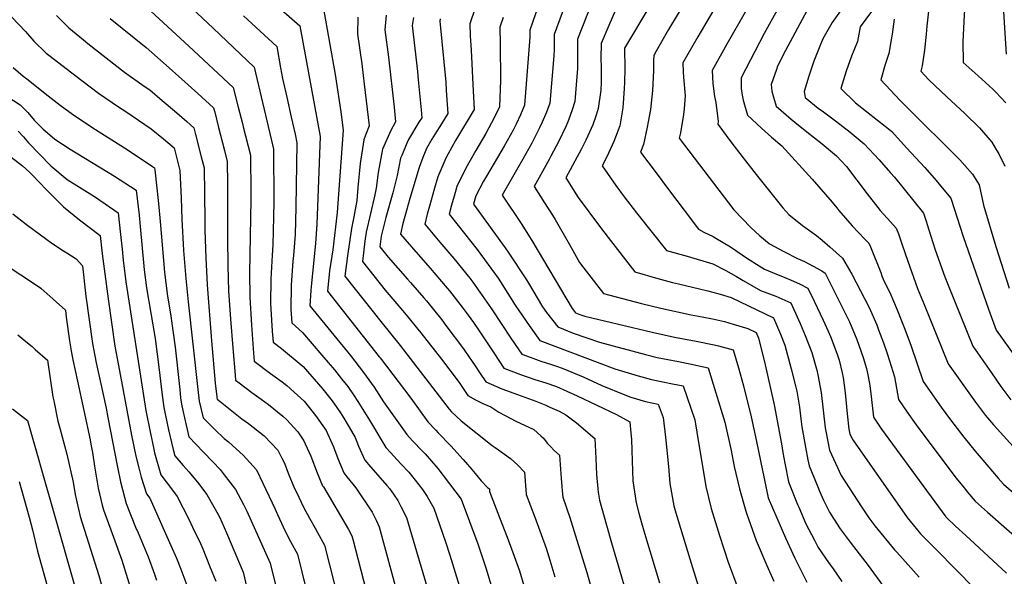
# Model space of a CAD drawing. Units: inches. Extents: x 2566541 to 2571863, y 1507579 to 1513702.
# Drawn here: x 2569211 to 2569866, y 1512095 to 1512466 of the extents above; entities that cross this region are included whole.
import ezdxf

# ---------------------------------------------------------------- set-up
doc = ezdxf.new("R2010")
doc.units = ezdxf.units.IN
doc.header["$MEASUREMENT"] = 0
doc.layers.add('tile_2645_32_contour_10ft', color=117, linetype='Continuous')

msp = doc.modelspace()

# ---------------------------------------------------------------- linework, layer by layer
at = {"layer": 'tile_2645_32_contour_10ft'}
for points, elevation in [([(2569872.94, 1512568.69), (2569859.23, 1512546.47), (2569851.38, 1512532.81), (2569849.44, 1512527.29), (2569842.25, 1512513.75), (2569834.44, 1512500.16), (2569829.74, 1512492.48), (2569825.91, 1512486.52), (2569821.34, 1512479.56), (2569815.15, 1512471.16), (2569814.13, 1512461.26), (2569813.71, 1512455.96), (2569812.57, 1512445.42), (2569811.12, 1512435), (2569810.18, 1512431.42), (2569815.52, 1512425.68), (2569827.46, 1512414.28), (2569839.47, 1512403.23), (2569849.2, 1512393.79), (2569857.46, 1512384.26), (2569860.55, 1512378.91), (2569861.93, 1512376.49), (2569866.1, 1512368.23)], 9530), ([(2569874.18, 1512533.49), (2569861.99, 1512512.65), (2569854.1, 1512498.96), (2569846.05, 1512485.76), (2569839.41, 1512475.58), (2569839, 1512468.55), (2569837.99, 1512451.13), (2569838.32, 1512437.07), (2569848.23, 1512428.27), (2569858, 1512419.44), (2569860.11, 1512417.46), (2569866.61, 1512410.39)], 9520), ([(2569890.34, 1512521.45), (2569865.01, 1512479.43), (2569864.88, 1512474.33), (2569866.98, 1512442.65)], 9510), ([(2569258.61, 1512507.75), (2569323.5, 1512448), (2569352.89, 1512420.42), (2569356.25, 1512407.38), (2569359, 1512396.68), (2569359.6, 1512394.33), (2569364.35, 1512375.42), (2569364.69, 1512350.3), (2569364.71, 1512346.07), (2569363.8, 1512297.28), (2569363.91, 1512281.04), (2569365.16, 1512262.43), (2569366.49, 1512243.8), (2569366.94, 1512238.64), (2569377.66, 1512230.36), (2569385.45, 1512224.81), (2569388.6, 1512222.29), (2569395.75, 1512215.98), (2569400, 1512211.98), (2569407.69, 1512202.46), (2569414.74, 1512192.39), (2569419.7, 1512181.62), (2569422.53, 1512173.74), (2569426.37, 1512164.2), (2569428.5, 1512161.67), (2569434.42, 1512154.4), (2569445.2, 1512138.22), (2569447.88, 1512132.72), (2569449.94, 1512128.46), (2569454.22, 1512112.9), (2569458.47, 1512097.33), (2569474.45, 1512038.44)], 9770), ([(2569647.37, 1512504.33), (2569613.17, 1512446.76), (2569613.12, 1512446.65), (2569613.12, 1512446.52), (2569613.24, 1512433.1), (2569613.09, 1512423.9), (2569612.95, 1512419.82), (2569612.05, 1512407.04), (2569610.1, 1512395.1), (2569606.06, 1512384.53), (2569601.44, 1512374.42), (2569598.19, 1512368.34), (2569607.3, 1512355.28), (2569612.84, 1512347.76), (2569621.15, 1512337.26), (2569641, 1512312.22), (2569654.8, 1512308.43), (2569671.95, 1512303.22), (2569680.59, 1512298.74), (2569687.56, 1512294.93), (2569692.09, 1512292.12), (2569703.62, 1512285.61), (2569713.82, 1512281.69), (2569723.66, 1512277.32), (2569729.89, 1512263.64), (2569733.35, 1512255.58), (2569737.71, 1512244.22), (2569741.01, 1512232.54), (2569741.76, 1512229.44), (2569743.98, 1512217.65), (2569745.25, 1512205.9), (2569746.52, 1512194.16), (2569746.94, 1512191.92), (2569749.42, 1512179.39), (2569753.31, 1512170.82), (2569757.25, 1512162.5), (2569770.63, 1512141.71), (2569775.65, 1512134.27), (2569779.58, 1512129.14), (2569792.58, 1512113.17), (2569794.22, 1512111.43), (2569809.12, 1512094.95)], 9620), ([(2569747.05, 1512495.26), (2569720.17, 1512445.02), (2569714.91, 1512434.71), (2569714.12, 1512432.5), (2569710.69, 1512422.46), (2569711.18, 1512417.99), (2569712.2, 1512413.98), (2569714.04, 1512408.07), (2569723.94, 1512399.48), (2569726.38, 1512397.44), (2569734.34, 1512391.04), (2569744.44, 1512383.15), (2569754.16, 1512375.01), (2569760.68, 1512367.97), (2569774.4, 1512349.75), (2569783.12, 1512338.8), (2569789.91, 1512331.13), (2569793.76, 1512326.97), (2569795.2, 1512323.13), (2569797.72, 1512315.96), (2569801.42, 1512304.96), (2569808.04, 1512286.94), (2569812.33, 1512276.16), (2569828.28, 1512236.76), (2569846.58, 1512211.23), (2569853.16, 1512202.35), (2569858.59, 1512196.15), (2569860.89, 1512193.56), (2569883.95, 1512167.97)], 9570), ([(2569661.74, 1512491.32), (2569642.33, 1512459.13), (2569634.16, 1512444.67), (2569632.51, 1512441.74), (2569632.4, 1512438.42), (2569632.44, 1512431.58), (2569631.82, 1512418.48), (2569630.48, 1512405.94), (2569628.95, 1512397.67), (2569628.27, 1512394.1), (2569625.78, 1512382.53), (2569623.82, 1512377.6), (2569633.41, 1512364.71), (2569643.07, 1512351.84), (2569652.75, 1512338.98), (2569662.21, 1512326.42), (2569665.92, 1512324.25), (2569672.12, 1512321.38), (2569673.89, 1512320.38), (2569683.59, 1512314.56), (2569694.87, 1512306.8), (2569702.55, 1512301.83), (2569706.29, 1512299.71), (2569715.37, 1512295.87), (2569718.12, 1512294.79), (2569725.58, 1512291.83), (2569729.94, 1512289.85), (2569735.1, 1512287.19), (2569739.29, 1512278.38), (2569745.24, 1512265.84), (2569748.6, 1512258.56), (2569750.06, 1512254.94), (2569754.48, 1512243.24), (2569755.8, 1512239.17), (2569757.8, 1512230.77), (2569758.43, 1512227.7), (2569759.8, 1512217.42), (2569761.22, 1512203.47), (2569762.36, 1512193.32), (2569763.04, 1512189.94), (2569764.86, 1512186.18), (2569801.07, 1512134.63), (2569807.03, 1512127.35), (2569810.01, 1512123.73), (2569818.64, 1512115.07), (2569835.37, 1512097.99), (2569852, 1512080.94)], 9610), ([(2569682.04, 1512488.81), (2569661.76, 1512454.19), (2569651.91, 1512436.81), (2569652.1, 1512430.85), (2569652.36, 1512427.28), (2569653.52, 1512415.08), (2569652.76, 1512406.26), (2569652.3, 1512402.45), (2569650.26, 1512390.47), (2569649.45, 1512386.85), (2569685.8, 1512339.09), (2569697.06, 1512327.47), (2569703.02, 1512321.84), (2569709.41, 1512316.74), (2569709.57, 1512316.62), (2569709.9, 1512316.39), (2569718.72, 1512311.6), (2569728.09, 1512306.84), (2569732.78, 1512304.85), (2569744.34, 1512298.52), (2569746.55, 1512297.07), (2569762.79, 1512264.66), (2569767.67, 1512252.94), (2569769.01, 1512249.22), (2569771.77, 1512240.87), (2569774.01, 1512233.7), (2569775.08, 1512228.33), (2569776.19, 1512222.37), (2569777.07, 1512214.98), (2569778.7, 1512201.37), (2569784.09, 1512193.31), (2569826.87, 1512134.99), (2569827.44, 1512134.29), (2569833.13, 1512128.87), (2569839.98, 1512122.53), (2569867.12, 1512097.58)], 9600), ([(2569318.57, 1512479.85), (2569339.53, 1512459.96), (2569366.79, 1512433.93), (2569379.13, 1512382.49), (2569379.78, 1512379.6), (2569379.83, 1512344.39), (2569379.71, 1512334.61), (2569379.16, 1512315.85), (2569378.7, 1512309.12), (2569377.83, 1512293.17), (2569377.79, 1512276.97), (2569378.87, 1512258.41), (2569379.39, 1512251.28), (2569384.95, 1512246.93), (2569399.48, 1512234.93), (2569402.32, 1512231.69), (2569409.65, 1512223.32), (2569412.44, 1512219.98), (2569418.62, 1512212.23), (2569424.25, 1512204.15), (2569425.4, 1512202.41), (2569427.12, 1512199.49), (2569431.49, 1512191.97), (2569433.94, 1512187.68), (2569436.27, 1512182.07), (2569440.38, 1512172.69), (2569444.18, 1512168.35), (2569450.64, 1512161.07), (2569455.13, 1512155.81), (2569456.82, 1512153.8), (2569460.04, 1512149.36), (2569462.31, 1512145.78), (2569464.29, 1512141.97), (2569468.09, 1512134.58), (2569474.87, 1512112.04), (2569492.84, 1512051.54)], 9760), ([(2569575.45, 1512480.61), (2569566.35, 1512455.72), (2569566.32, 1512452.91), (2569566.26, 1512445.9), (2569566.08, 1512441.5), (2569563.37, 1512410.07), (2569561.21, 1512404.05), (2569558.36, 1512397.45), (2569556.59, 1512393.64), (2569551.45, 1512383.59), (2569545.47, 1512372.75), (2569542.16, 1512367.14), (2569531.71, 1512348.98), (2569544.48, 1512329.97), (2569551.56, 1512318.76), (2569578.22, 1512273.55), (2569580.59, 1512270.64), (2569582.83, 1512269.69), (2569586.66, 1512268.44), (2569631.61, 1512257.72), (2569646.37, 1512254.54), (2569660.86, 1512251.83), (2569672.71, 1512249.45), (2569675.55, 1512248.76), (2569685.46, 1512246.1), (2569688.98, 1512234.19), (2569692.2, 1512222.05), (2569697.27, 1512201.62), (2569700.97, 1512185.22), (2569708.56, 1512147.74), (2569720.1, 1512121.15), (2569726.38, 1512107.64), (2569734.45, 1512091.58)], 9650), ([(2569720.17, 1512482.22), (2569705.96, 1512456.32), (2569690.72, 1512426.96), (2569690.77, 1512419.81), (2569691.31, 1512415.46), (2569692.04, 1512412.16), (2569694.79, 1512402.21), (2569704.21, 1512393.47), (2569710.96, 1512387.4), (2569717.64, 1512381.69), (2569737.96, 1512359.54), (2569751.27, 1512344.36), (2569754.22, 1512340.55), (2569755.73, 1512338.71), (2569764.48, 1512328.5), (2569772.85, 1512319.73), (2569775.64, 1512316.95), (2569776.65, 1512314.59), (2569783.49, 1512297.42), (2569784.26, 1512295.32), (2569785.59, 1512291.9), (2569789.44, 1512284.24), (2569794.46, 1512272.62), (2569799.08, 1512260.94), (2569803.54, 1512249.14), (2569811.76, 1512224.96), (2569823.78, 1512208.04), (2569829.84, 1512199.62), (2569838.79, 1512187.92), (2569846.37, 1512178.63), (2569854, 1512169.64), (2569861.65, 1512160.72), (2569865.08, 1512156.73), (2569875.09, 1512148)], 9580), ([(2569379.52, 1512477.1), (2569397.23, 1512461.42), (2569410.64, 1512387.96), (2569408.44, 1512329.59), (2569407.59, 1512316.86), (2569404.7, 1512288.17), (2569404.43, 1512285.45), (2569403.92, 1512275.29), (2569421.88, 1512253.38), (2569430.79, 1512242.23), (2569439.6, 1512230.99), (2569446.53, 1512221.3), (2569452.94, 1512211.59), (2569468.39, 1512189.67), (2569472.12, 1512185.65), (2569478.78, 1512178.75), (2569480.44, 1512176.94), (2569487.57, 1512168.74), (2569488.95, 1512167.15), (2569504.39, 1512146.83), (2569515.57, 1512117.16), (2569520.95, 1512101.05), (2569526.69, 1512082.12)], 9740), ([(2569412.46, 1512475.16), (2569417.21, 1512449.02), (2569420.69, 1512429.11), (2569424.48, 1512404.28), (2569426.08, 1512392.14), (2569422.08, 1512337.4), (2569419.08, 1512312.55), (2569416.95, 1512298.52), (2569415.55, 1512285.12), (2569449.97, 1512241.51), (2569450.66, 1512240.65), (2569470.92, 1512213.98), (2569482.4, 1512198.16), (2569487.55, 1512192.68), (2569489.26, 1512190.88), (2569497.63, 1512182.24), (2569505.73, 1512173.19), (2569511.61, 1512166.54), (2569513.7, 1512163.92), (2569517.8, 1512158.9), (2569522.05, 1512154.61), (2569523.26, 1512153.64), (2569523.38, 1512151.85), (2569529.98, 1512134.69), (2569535.02, 1512121.59), (2569538.02, 1512113.86), (2569543.2, 1512099.23), (2569546.13, 1512089.32)], 9730), ([(2569513.69, 1512473.36), (2569510.15, 1512462.82), (2569510.56, 1512454.79), (2569511.17, 1512445.36), (2569512.31, 1512422.58), (2569513.06, 1512405.92), (2569500.81, 1512385.26), (2569495.91, 1512376.37), (2569494.35, 1512373.44), (2569488.98, 1512361.08), (2569486.79, 1512353.47), (2569483.38, 1512341.51), (2569481.94, 1512336.18), (2569480.26, 1512329.67), (2569490.27, 1512317.67), (2569499.54, 1512306.84), (2569510.21, 1512293.64), (2569512.16, 1512291.13), (2569524.63, 1512273.36), (2569538.05, 1512253.18), (2569544.8, 1512243.12), (2569550.27, 1512241.09), (2569557.36, 1512238.59), (2569564.53, 1512236.38), (2569567.82, 1512235.22), (2569571.59, 1512233.78), (2569585.53, 1512228.03), (2569598.14, 1512222.29), (2569613.3, 1512216.19), (2569617.4, 1512214.71), (2569627.15, 1512211.73), (2569635.57, 1512210), (2569638.82, 1512201.04), (2569640.46, 1512188.09), (2569642.4, 1512168.58), (2569643.18, 1512157.11), (2569645.92, 1512142.39), (2569647.26, 1512137.8), (2569656.56, 1512107.11), (2569662.06, 1512089.12)], 9680), ([(2569555.93, 1512475.24), (2569550.13, 1512458.61), (2569550.13, 1512454.07), (2569546.67, 1512408.83), (2569543.97, 1512402.39), (2569540.98, 1512396.16), (2569539.01, 1512392.22), (2569532.99, 1512381.4), (2569521.23, 1512361.52), (2569519.3, 1512358.2), (2569514.22, 1512348.43), (2569512.64, 1512342.89), (2569533.8, 1512313.8), (2569536.11, 1512310.4), (2569547.87, 1512292.53), (2569549.17, 1512290.42), (2569558.62, 1512274.72), (2569561.22, 1512270.99), (2569568.66, 1512261.46), (2569578.9, 1512257.13), (2569596.48, 1512251.28), (2569627.11, 1512242.97), (2569634.82, 1512240.99), (2569641.85, 1512239.54), (2569648.94, 1512238.28), (2569656.56, 1512236.72), (2569668.83, 1512234.07), (2569679.91, 1512198.03), (2569684, 1512179.03), (2569686.06, 1512168.41), (2569689.65, 1512153.57), (2569693.82, 1512138.69), (2569694.44, 1512136.78), (2569700.72, 1512119.4), (2569707.74, 1512102.61), (2569712.48, 1512092.15)], 9660), ([(2569591.41, 1512476.81), (2569581.94, 1512452.7), (2569581.88, 1512442.87), (2569581.87, 1512437.63), (2569581.74, 1512433.06), (2569580.99, 1512422.33), (2569580.07, 1512411.3), (2569578.41, 1512405.74), (2569575.83, 1512398.74), (2569574.27, 1512394.99), (2569569.38, 1512384.77), (2569564.15, 1512374.78), (2569563, 1512372.73), (2569552.93, 1512354.69), (2569559.87, 1512343.82), (2569565.21, 1512335.53), (2569566.91, 1512332.72), (2569576.62, 1512316.15), (2569583.23, 1512304.25), (2569587.61, 1512298.38), (2569599.03, 1512283.53), (2569624.38, 1512276.85), (2569637.3, 1512273.69), (2569657.5, 1512269.45), (2569664.79, 1512268.09), (2569671.57, 1512266.64), (2569679.56, 1512264.83), (2569685.43, 1512263.17), (2569695.06, 1512260.2), (2569700.76, 1512257.58), (2569702.28, 1512253.84), (2569706.13, 1512238.18), (2569712.73, 1512209.43), (2569717.42, 1512183.5), (2569718.41, 1512177.79), (2569719.71, 1512170.82), (2569722.18, 1512158.29), (2569728.23, 1512143.26), (2569729.03, 1512141.36), (2569733.71, 1512130.42), (2569739.38, 1512119.43), (2569741.89, 1512114.71), (2569748.71, 1512104.74), (2569751.94, 1512100.48), (2569757.71, 1512092.06)], 9640), ([(2569759.05, 1512474.6), (2569751.14, 1512463.64), (2569745.1, 1512452.79), (2569742.95, 1512448.05), (2569740.33, 1512441.43), (2569739.04, 1512438.11), (2569735.73, 1512428.04), (2569732.59, 1512417.94), (2569733.29, 1512413.93), (2569741.86, 1512406.87), (2569745.39, 1512404.23), (2569753.46, 1512398.26), (2569763.18, 1512390.77), (2569765.91, 1512388.54), (2569772.49, 1512383.11), (2569782.45, 1512372.34), (2569790.09, 1512363.71), (2569792.58, 1512360.9), (2569811.88, 1512336.99), (2569813.7, 1512331.56), (2569815.56, 1512325.83), (2569818.06, 1512317.53), (2569819.68, 1512312.51), (2569826.17, 1512294.55), (2569828.31, 1512289.12), (2569844.81, 1512248.55), (2569857.11, 1512230.82), (2569863.42, 1512221.77), (2569870.07, 1512212.92)], 9560), ([(2569781.15, 1512476.19), (2569769.8, 1512460.94), (2569767.99, 1512451), (2569764.06, 1512441.25), (2569760.58, 1512431.33), (2569757, 1512419.77), (2569766.64, 1512410.28), (2569781.41, 1512398.83), (2569786.47, 1512394.74), (2569790.82, 1512391.22), (2569800.72, 1512380.41), (2569812.79, 1512367.22), (2569820.27, 1512358.69), (2569824.39, 1512353.84), (2569830, 1512347.02), (2569838.36, 1512321.34), (2569855.21, 1512273.15), (2569860.24, 1512259.09), (2569873.38, 1512240.99)], 9550), ([(2569205.75, 1512467.26), (2569214.67, 1512457.66), (2569220.34, 1512451.32), (2569228.55, 1512443.3), (2569231.1, 1512441.28), (2569241.79, 1512433.06), (2569252.18, 1512425.22), (2569263.38, 1512416.84), (2569276.71, 1512407.6), (2569281.45, 1512404.5), (2569298.32, 1512393), (2569306.56, 1512386.27), (2569313.61, 1512380.38), (2569317.5, 1512365.38), (2569318.22, 1512347), (2569318.66, 1512332.86), (2569319.79, 1512312.23), (2569321.3, 1512293.54), (2569322.86, 1512278.07), (2569329.37, 1512219.74), (2569330.25, 1512211.99), (2569332.86, 1512200.76), (2569340.97, 1512192.77), (2569346.82, 1512187.19), (2569349.81, 1512184.81), (2569354.96, 1512180.25), (2569359.63, 1512176.01), (2569368.38, 1512166.21), (2569372.69, 1512157.47), (2569380.85, 1512140.17), (2569382.38, 1512136.61), (2569387.39, 1512125.48), (2569391.06, 1512118.6), (2569395.6, 1512110.22), (2569404.09, 1512075.87)], 9800), ([(2569235.5, 1512468.39), (2569243.51, 1512460.14), (2569253.29, 1512452.11), (2569256.31, 1512449.7), (2569280.63, 1512430.79), (2569293.78, 1512421.4), (2569297.39, 1512418.9), (2569305.64, 1512411.91), (2569313.88, 1512404.91), (2569322.13, 1512397.8), (2569326.7, 1512393.73), (2569327.84, 1512389.25), (2569331.64, 1512374.33), (2569333.49, 1512367.06), (2569333.8, 1512350.07), (2569334.1, 1512331.71), (2569334.1, 1512325.7), (2569334.63, 1512307.22), (2569335.49, 1512289.38), (2569338.39, 1512252.05), (2569340.98, 1512224), (2569342, 1512214.84), (2569342.09, 1512214.1), (2569342.26, 1512213.37), (2569343.16, 1512212.5), (2569358.63, 1512200.26), (2569363.02, 1512197.08), (2569373.52, 1512188.9), (2569382.54, 1512179.36), (2569385.32, 1512174.09), (2569386.92, 1512170.68), (2569389.45, 1512163.96), (2569393.69, 1512153.84), (2569394.67, 1512151.83), (2569399.93, 1512141.02), (2569403.59, 1512134.18), (2569407.31, 1512127.42), (2569408.95, 1512124.57), (2569413.66, 1512116.24), (2569423.44, 1512077.85)], 9790), ([(2569271.18, 1512466.42), (2569295, 1512447.06), (2569308.26, 1512435.44), (2569318.81, 1512426.02), (2569329.31, 1512416.56), (2569339.8, 1512407.08), (2569340.58, 1512404.01), (2569343.13, 1512394.01), (2569347.07, 1512378.51), (2569348.92, 1512371.24), (2569349.17, 1512356.36), (2569349.2, 1512320.29), (2569349.42, 1512301.89), (2569349.74, 1512285.2), (2569351.1, 1512266.56), (2569352.63, 1512247.34), (2569354.18, 1512229.17), (2569354.49, 1512226), (2569356.95, 1512224.05), (2569365.18, 1512217.69), (2569371.45, 1512213.23), (2569376.26, 1512209.77), (2569385.97, 1512202.07), (2569388.3, 1512199.76), (2569395.79, 1512191.66), (2569399.77, 1512185.46), (2569400.77, 1512183.54), (2569404.45, 1512175.38), (2569408.79, 1512164.25), (2569412.37, 1512155.71), (2569412.93, 1512154.98), (2569429.66, 1512126.56), (2569431.79, 1512122.34), (2569432.57, 1512119.36), (2569444.63, 1512072.96)], 9780), ([(2569359.65, 1512468.07), (2569382.01, 1512447.67), (2569384.42, 1512433.7), (2569385.7, 1512426.43), (2569388.47, 1512414.05), (2569391.48, 1512400.85), (2569394.03, 1512389.42), (2569395.21, 1512383.78), (2569394.64, 1512340.92), (2569394.03, 1512322.83), (2569393.01, 1512308.81), (2569392.65, 1512305.03), (2569391.5, 1512289.16), (2569391.31, 1512273), (2569391.84, 1512263.92), (2569398.96, 1512257.69), (2569411.93, 1512242.62), (2569420.15, 1512232.72), (2569424.91, 1512226.82), (2569429.11, 1512221.61), (2569432.87, 1512216.13), (2569435.86, 1512211.76), (2569443.58, 1512199.41), (2569454.38, 1512181.18), (2569457.7, 1512177.51), (2569459.42, 1512175.62), (2569464.58, 1512170.14), (2569469.67, 1512164.62), (2569471.36, 1512162.59), (2569478.74, 1512153.22), (2569481.81, 1512148.48), (2569486.24, 1512140.71), (2569494.1, 1512118.48), (2569496.89, 1512109.61), (2569509.46, 1512069.3)], 9750), ([(2569435.83, 1512467.2), (2569435.45, 1512456.08), (2569438.39, 1512436.14), (2569440.06, 1512422.68), (2569443.41, 1512394.94), (2569440.96, 1512388.72), (2569439.66, 1512385.79), (2569437.34, 1512370.02), (2569435.68, 1512353.91), (2569435.08, 1512345.46), (2569433.21, 1512334.58), (2569431.48, 1512326.76), (2569428.86, 1512308.58), (2569427.19, 1512294.95), (2569451.98, 1512263.78), (2569464.02, 1512248.93), (2569496.4, 1512206.65), (2569498.1, 1512204.83), (2569504.52, 1512198.91), (2569525.13, 1512182.44), (2569527.03, 1512181.18), (2569529.42, 1512179.66), (2569537.31, 1512173.76), (2569542.01, 1512169.5), (2569546.6, 1512164.8), (2569547.42, 1512152.94), (2569547.68, 1512149.98), (2569553.38, 1512134.71), (2569560.93, 1512114.2), (2569562.76, 1512108.35), (2569566.86, 1512095.06)], 9720), ([(2569454.62, 1512468.63), (2569453.72, 1512458.94), (2569456.06, 1512440.64), (2569459.84, 1512407.48), (2569460.82, 1512397.68), (2569457.65, 1512391.84), (2569452.12, 1512379.55), (2569449.26, 1512364.05), (2569448.07, 1512353.5), (2569447.06, 1512349.23), (2569441.28, 1512324.25), (2569440.41, 1512318.34), (2569438.82, 1512304.78), (2569453.97, 1512285.84), (2569466.87, 1512270.7), (2569477.75, 1512257.43), (2569491.31, 1512239.77), (2569503.05, 1512224.32), (2569509.02, 1512215.6), (2569514, 1512212.86), (2569518.88, 1512210.38), (2569524.12, 1512208.08), (2569529.55, 1512204.63), (2569533.65, 1512202.42), (2569540.9, 1512198.57), (2569552.7, 1512193.07), (2569557.47, 1512188.91), (2569559.17, 1512187.42), (2569561.68, 1512184.03), (2569564.11, 1512181.47), (2569566.13, 1512179.46), (2569569.95, 1512175.96), (2569571.06, 1512160.42), (2569571.4, 1512155.4), (2569571.7, 1512152.29), (2569572.14, 1512148.09), (2569576.72, 1512134.64), (2569588.06, 1512097.96), (2569592.02, 1512083.96)], 9710), ([(2569472.75, 1512467.04), (2569471.98, 1512461.79), (2569475.35, 1512431.14), (2569475.97, 1512425.6), (2569477.85, 1512405.64), (2569478.24, 1512400.43), (2569476.41, 1512397.49), (2569469.52, 1512385.89), (2569468.41, 1512383.58), (2569464.98, 1512375.39), (2569464.22, 1512373.49), (2569461.9, 1512362.06), (2569459.03, 1512350.57), (2569454.34, 1512334.13), (2569451.25, 1512321.69), (2569450.46, 1512314.61), (2569455.95, 1512307.76), (2569468.89, 1512293.01), (2569470.77, 1512290.9), (2569479.64, 1512280.69), (2569481.44, 1512278.61), (2569491.56, 1512265.98), (2569494.39, 1512262.29), (2569506.1, 1512246.7), (2569507.38, 1512244.84), (2569513.83, 1512235.35), (2569516.68, 1512231.11), (2569520.94, 1512224.77), (2569531.53, 1512220.11), (2569541.88, 1512216.28), (2569554.09, 1512211.85), (2569560.86, 1512209.19), (2569563.53, 1512208.03), (2569569.57, 1512205.37), (2569574.01, 1512202.81), (2569581.26, 1512197.64), (2569593.29, 1512187.11), (2569593.98, 1512173.91), (2569594.51, 1512163.19), (2569595.38, 1512153.55), (2569595.65, 1512151.48), (2569596.45, 1512146.21), (2569601.08, 1512129.43), (2569604.45, 1512117.68), (2569619.28, 1512067.18)], 9700), ([(2569490.53, 1512466.08), (2569490.25, 1512464.65), (2569494.22, 1512424.02), (2569494.61, 1512418.59), (2569495.65, 1512403.17), (2569490.4, 1512394.69), (2569488.32, 1512391.53), (2569485.07, 1512386.2), (2569481.44, 1512379.91), (2569480.57, 1512377.84), (2569478.99, 1512373.93), (2569476.45, 1512367.36), (2569470.35, 1512346.75), (2569466.97, 1512334.81), (2569465.75, 1512330.07), (2569464.06, 1512323.06), (2569474.35, 1512311.17), (2569483.9, 1512300.4), (2569495.22, 1512287.14), (2569496.73, 1512285.25), (2569505.17, 1512274.41), (2569509.16, 1512269.11), (2569512.66, 1512264.15), (2569516.91, 1512257.95), (2569526.15, 1512244.02), (2569532.87, 1512233.95), (2569543.96, 1512229.67), (2569553.56, 1512226.45), (2569560.68, 1512224.07), (2569567.83, 1512221.78), (2569581.57, 1512215.4), (2569607.85, 1512203.08), (2569616.64, 1512198.27), (2569617.41, 1512190.66), (2569617.73, 1512186.54), (2569618.1, 1512172.25), (2569618.63, 1512159.01), (2569620.84, 1512144.33), (2569622.53, 1512137.42), (2569624.36, 1512131.11), (2569627.02, 1512121.95), (2569636.31, 1512091.06)], 9690), ([(2569532.49, 1512467.03), (2569530.14, 1512460.71), (2569530.44, 1512449.39), (2569530.72, 1512425.36), (2569529.97, 1512407.59), (2569526.75, 1512400.72), (2569520.79, 1512389.87), (2569514.17, 1512378.57), (2569507.61, 1512366.87), (2569501.63, 1512354.74), (2569499.76, 1512348.2), (2569498.09, 1512342.3), (2569496.45, 1512336.28), (2569502.53, 1512328.74), (2569515.11, 1512312.8), (2569529.08, 1512293.65), (2569530.73, 1512291.27), (2569540.44, 1512275.8), (2569542.91, 1512272.16), (2569549.73, 1512262.16), (2569556.73, 1512252.29), (2569606.73, 1512233.37), (2569622.26, 1512228.83), (2569630.97, 1512226.31), (2569638.63, 1512224.79), (2569645.07, 1512223.52), (2569652.2, 1512222.04), (2569659.96, 1512199.49), (2569662.6, 1512183.23), (2569664.64, 1512169.98), (2569667.12, 1512155.26), (2569670.75, 1512140.47), (2569676.3, 1512122.56), (2569682.08, 1512104.8), (2569688.56, 1512087.58)], 9670), ([(2569607.14, 1512471.86), (2569602.66, 1512461.74), (2569597.53, 1512449.67), (2569597.39, 1512439.87), (2569597.5, 1512433.96), (2569597.5, 1512424.09), (2569597.34, 1512418.83), (2569595.68, 1512406.65), (2569594.26, 1512402.12), (2569592.04, 1512395.77), (2569588.78, 1512388.41), (2569587.49, 1512385.6), (2569584.4, 1512379.78), (2569574.16, 1512360.39), (2569582.25, 1512347.26), (2569597.08, 1512327.52), (2569602.19, 1512320.79), (2569620.01, 1512297.88), (2569635.19, 1512293.6), (2569644.92, 1512290.9), (2569648.97, 1512289.86), (2569662.89, 1512286.58), (2569668.54, 1512285.35), (2569676.71, 1512282.99), (2569683.97, 1512280.85), (2569712.21, 1512267.45), (2569716.87, 1512256.42), (2569719.83, 1512249.08), (2569723.98, 1512233.34), (2569727.07, 1512221.15), (2569727.59, 1512218.51), (2569729.4, 1512207.86), (2569730.32, 1512200.3), (2569730.97, 1512194.98), (2569733.4, 1512181.43), (2569735, 1512172.9), (2569735.8, 1512168.84), (2569741.6, 1512154.96), (2569742.84, 1512152.06), (2569745.38, 1512146.16), (2569746.51, 1512143.8), (2569749.42, 1512138.14), (2569752.07, 1512133.93), (2569756.48, 1512127.07), (2569763.08, 1512118.25), (2569775.14, 1512102.62), (2569786.44, 1512087.16)], 9630), ([(2569693.33, 1512470.6), (2569681.1, 1512449.28), (2569671.31, 1512431.89), (2569671.76, 1512423.23), (2569673.05, 1512414.6), (2569673.85, 1512410.46), (2569675.35, 1512398), (2569675.08, 1512396.1), (2569683.86, 1512384.48), (2569692.06, 1512373.68), (2569700.67, 1512362.69), (2569718.42, 1512340.43), (2569722.44, 1512336.08), (2569731.42, 1512328.79), (2569740.73, 1512322.02), (2569744.63, 1512318.92), (2569749.57, 1512314.51), (2569758, 1512306.94), (2569764.2, 1512296.3), (2569770.13, 1512285.35), (2569775.78, 1512274.2), (2569780.81, 1512262.59), (2569782.04, 1512259.32), (2569785.23, 1512250.76), (2569787.77, 1512243.58), (2569789.35, 1512238.71), (2569792.6, 1512228.12), (2569794.73, 1512216.8), (2569795.23, 1512213.16), (2569801.14, 1512204.63), (2569807.05, 1512196.1), (2569808.8, 1512193.66), (2569833.59, 1512160.81), (2569838.95, 1512154.24), (2569841.17, 1512151.53), (2569846.21, 1512145.49), (2569850.45, 1512141.69), (2569854.39, 1512138.2), (2569879.86, 1512115.86)], 9590), ([(2569792.48, 1512466.05), (2569791.02, 1512456.05), (2569790.69, 1512453.54), (2569788.95, 1512443.22), (2569786.44, 1512435.78), (2569783.59, 1512425.6), (2569796.46, 1512411.94), (2569802.17, 1512406.04), (2569807.17, 1512400.92), (2569809.15, 1512399.32), (2569827.43, 1512381.12), (2569833.05, 1512375.48), (2569836.15, 1512372.36), (2569844.44, 1512362.88), (2569848.88, 1512355.88), (2569851.74, 1512342.2), (2569860.07, 1512314.83), (2569868.92, 1512287.16)], 9540), ([(2569206.56, 1512433.8), (2569213.28, 1512428.07), (2569215.66, 1512426.17), (2569229.9, 1512414.91), (2569237.9, 1512408.81), (2569246.12, 1512402.89), (2569259.55, 1512393.73), (2569282.36, 1512379.27), (2569299.22, 1512368.08), (2569300.52, 1512367.03), (2569300.76, 1512365.76), (2569303.21, 1512343.28), (2569304.4, 1512331.4), (2569307.29, 1512297.65), (2569309.05, 1512283.33), (2569311.42, 1512268.54), (2569314.31, 1512247.87), (2569317.3, 1512219.71), (2569317.93, 1512214.12), (2569318.46, 1512209.9), (2569319.31, 1512205.73), (2569321.58, 1512195.88), (2569323.47, 1512188.15), (2569333.2, 1512177.98), (2569339.32, 1512171.7), (2569344.18, 1512166.46), (2569346.91, 1512163.02), (2569354.39, 1512153.22), (2569359.74, 1512143.23), (2569361.94, 1512138.9), (2569377.54, 1512104.19), (2569382.78, 1512082.67)], 9810), ([(2569192.71, 1512420.91), (2569211.26, 1512409.01), (2569216.41, 1512403.83), (2569220.58, 1512398.89), (2569226.59, 1512392.84), (2569229.35, 1512390.26), (2569234.31, 1512386.06), (2569244.54, 1512379.52), (2569274.04, 1512361.61), (2569288.41, 1512352.18), (2569290.27, 1512335.54), (2569291.07, 1512328.12), (2569293.46, 1512301.7), (2569293.76, 1512299.33), (2569295.31, 1512287.36), (2569300.92, 1512253.59), (2569303.72, 1512232.79), (2569305.4, 1512217.6), (2569306.77, 1512207.82), (2569309.79, 1512192.94), (2569312.91, 1512179.76), (2569314.07, 1512175.54), (2569319.53, 1512169.19), (2569321.65, 1512166.85), (2569323.34, 1512165.06), (2569329.14, 1512158.03), (2569335.29, 1512149.91), (2569343.68, 1512134.94), (2569348.53, 1512124.28), (2569359.48, 1512098.17), (2569364.44, 1512077.44)], 9820), ([(2569209.81, 1512391.49), (2569213.35, 1512387.68), (2569216.68, 1512383.75), (2569231.7, 1512368.52), (2569242.45, 1512359.26), (2569260.6, 1512347.93), (2569267.84, 1512343.11), (2569276.4, 1512337.18), (2569277.97, 1512322.7), (2569278.99, 1512313.03), (2569279.65, 1512305.75), (2569281.58, 1512291.39), (2569294.79, 1512205.7), (2569297.6, 1512191.62), (2569300.08, 1512179.92), (2569300.63, 1512177.58), (2569304.67, 1512162.93), (2569311.81, 1512153.64), (2569315.69, 1512148.59), (2569323.62, 1512132.98), (2569325.92, 1512128.23), (2569331.18, 1512117.34), (2569332.68, 1512113.73), (2569337.24, 1512102.52), (2569341.43, 1512092.15)], 9830), ([(2569205.09, 1512374.48), (2569212.88, 1512368.36), (2569217.42, 1512364.11), (2569219.39, 1512362.2), (2569228.8, 1512352.5), (2569240.1, 1512341.14), (2569250.58, 1512332.47), (2569264.39, 1512322.18), (2569265.7, 1512309.84), (2569269.71, 1512279.96), (2569274.28, 1512248.42), (2569276.55, 1512235.75), (2569285.22, 1512189.42), (2569288.07, 1512175.35), (2569290.26, 1512166.74), (2569291.67, 1512161.42), (2569295.28, 1512150.33), (2569297.43, 1512147.36), (2569311.48, 1512116.01), (2569315.14, 1512107.45), (2569318.1, 1512100.31), (2569323.37, 1512086.13)], 9840), ([(2569206.33, 1512336.59), (2569215.52, 1512329.38), (2569228.88, 1512319.52), (2569231.41, 1512317.7), (2569238.86, 1512312.66), (2569242.32, 1512310.61), (2569248.38, 1512306.67), (2569252.64, 1512302.02), (2569255, 1512281.7), (2569257.14, 1512265.95), (2569259.41, 1512250.18), (2569261.71, 1512237.51), (2569264.47, 1512225.41), (2569268.44, 1512207.31), (2569269.42, 1512201.19), (2569275.94, 1512168.15), (2569277.97, 1512158.21), (2569280.59, 1512148.12), (2569281.76, 1512143.94), (2569287.95, 1512128.23), (2569289.61, 1512124.47), (2569296.29, 1512108.41), (2569300.6, 1512096.87), (2569302, 1512092.91)], 9850), ([(2569190.05, 1512310.06), (2569222.83, 1512288.65), (2569224.94, 1512287.08), (2569233.16, 1512279.86), (2569241.33, 1512272.49), (2569241.93, 1512267.75), (2569244.09, 1512252), (2569245.21, 1512245.48), (2569246.28, 1512239.34), (2569249.45, 1512225.26), (2569257.8, 1512186.15), (2569258.3, 1512183.36), (2569259.25, 1512177.86), (2569260.65, 1512168.69), (2569263.19, 1512154.07), (2569265.83, 1512142.89), (2569266.62, 1512139.69), (2569272.42, 1512123.87), (2569273.35, 1512121.61), (2569278.92, 1512106.18), (2569284.47, 1512088.29)], 9860), ([(2569209.7, 1512256.09), (2569214.89, 1512251.51), (2569219.12, 1512248.25), (2569221.29, 1512246.36), (2569229.36, 1512239.29), (2569233.05, 1512214.9), (2569233.57, 1512212.13), (2569236.3, 1512198.61), (2569237.56, 1512194.01), (2569242.28, 1512176.59), (2569246.57, 1512158.08), (2569247.91, 1512149.78), (2569251.15, 1512135.35), (2569263.5, 1512095.97), (2569268.53, 1512078.61)], 9870), ([(2569206.03, 1512206.81), (2569216.13, 1512199.18), (2569248.49, 1512085.52), (2569252.82, 1512069.07), (2569254.05, 1512063.24), (2569257.65, 1512043), (2569256.67, 1512036.07), (2569256.03, 1512034.13), (2569252.4, 1512026.92), (2569249.78, 1512022.46), (2569247.44, 1512016.71), (2569245.34, 1512009.85), (2569245.09, 1512006.62), (2569246.26, 1511943.22), (2569247.13, 1511925.04), (2569242.21, 1511909.02), (2569241.23, 1511905.84), (2569238.39, 1511894.51), (2569234.54, 1511879.01), (2569230.54, 1511864.31), (2569222.1, 1511836.44), (2569220.82, 1511832.34), (2569210.95, 1511800.78), (2569203.72, 1511788.41)], 9880), ([(2569210.65, 1512158.63), (2569217.23, 1512134.84), (2569219.48, 1512126.46), (2569222.7, 1512112.11), (2569228, 1512093.21), (2569233.93, 1512071.14), (2569238.11, 1512049.63), (2569240.53, 1512037.19), (2569239.33, 1512031.36), (2569238.54, 1512027.64), (2569236.77, 1512022.89), (2569234.17, 1512014.43), (2569231.5, 1511996.54), (2569231.79, 1511984.61), (2569231.69, 1511967.67), (2569231.97, 1511957.5), (2569232.46, 1511946.59), (2569232.89, 1511935.72), (2569228.02, 1511919.65), (2569222.4, 1511901.33), (2569220.56, 1511894.32), (2569219.09, 1511888.65), (2569215.06, 1511873.96), (2569210.01, 1511857.58)], 9890)]:
    msp.add_lwpolyline(points, dxfattribs=dict(at, elevation=elevation))

doc.saveas('drawing.dxf')
